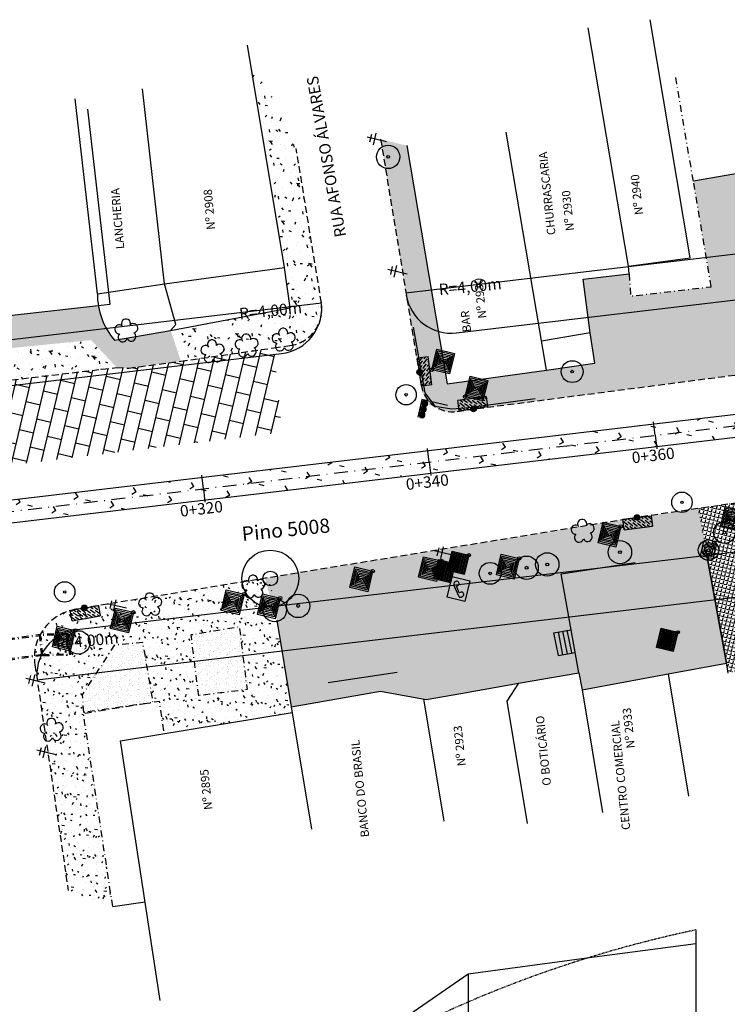
# Model space of a CAD drawing. Extents: x 1109 to 313342, y 297 to 2918806.
# Drawn here: x 177983 to 178108, y 1668001 to 1668175 of the extents above; entities that cross this region are included whole.
import ezdxf
from ezdxf.enums import TextEntityAlignment as Align

# ---------------------------------------------------------------- set-up
doc = ezdxf.new("R2010")
doc.units = 0
doc.header["$LTSCALE"] = 0.95
doc.header["$PDMODE"] = 1
doc.header["$PDSIZE"] = 1
for name, pattern in [('ACAD_ISO09W100', [45, 24, -3, 6, -3, 6, -3]), ('CONTINUO', [0]), ('DASHDOT2', [0.5, 0.25, -0.125, 0, -0.125]), ('DASHDOTX2', [50.8, 25.4, -12.7, 0, -12.7]), ('DASHED2', [0.375, 0.25, -0.125])]:
    doc.linetypes.add(name, pattern=pattern)
doc.layers.get('0').update_dxf_attribs({"linetype": 'CONTINUOUS'})
doc.layers.get('DEFPOINTS').update_dxf_attribs({"linetype": 'CONTINUOUS'})
for name, color, linetype in [('ARVORE', 123, 'CONTINUO'), ('BASALTO', 9, 'CONTINUOUS'), ('BOCADELOBO', 153, 'CONTINUO'), ('CAIXACRT', 113, 'CONTINUOUS'), ('CAIXAESGOTORESIDENCIAL', 11, 'CONTINUO'), ('CAIXASESGOTO_NAO_IDENT', 63, 'CONTINUOUS'), ('CONCRETO', 9, 'CONTINUOUS'), ('DMAE', 43, 'CONTINUOUS'), ('EDIF', 252, 'CONTINUOUS'), ('EIXO', 12, 'DASHDOTX2'), ('ESTAQUEAMENTO', 7, 'CONTINUOUS'), ('GRADE', 143, 'ZIGZAG'), ('JARDIM', 21, 'DASHDOT2'), ('MALHA', 7, 'CONTINUOUS'), ('MALHAG', 7, 'CONTINUOUS'), ('MFIO-EXI', 7, 'DASHED2'), ('OUTDOOR', 181, 'CONTINUOUS'), ('PARALELEPÍPEDO', 252, 'CONTINUOUS'), ('PDDUA', 7, 'CONTINUOUS'), ('POSTE', 31, 'CONTINUO'), ('PROJ_REV', 10, 'CONTINUOUS'), ('SINALEIRA', 151, 'CONTINUOUS'), ('T-TERRENO', 160, 'CONTINUOUS'), ('T-TEXTP', 7, 'CONTINUOUS'), ('TELA_MURO', 55, 'ACAD_ISO09W100'), ('TELEFON_', 33, 'CONTINUO'), ('TELHADO', 253, 'DASHDOT2'), ('TERRA', 33, 'CONTINUOUS'), ('TEXTG', 7, 'CONTINUOUS'), ('TEXTM', 7, 'CONTINUOUS'), ('TEXTP', 252, 'CONTINUOUS'), ('VEGETAÇÃO', 103, 'CONTINUOUS')]:
    doc.layers.add(name, color=color, linetype=linetype)
doc.styles.add('ARIAL', font='ARIAL.TTF')
doc.styles.add('ROMANS', font='romans', dxfattribs={"height": 0.2})
doc.styles.get("Standard").update_dxf_attribs({"font": 'ARIAL.TTF'})
doc.linetypes.add('ZIGZAG', pattern='A,0.00254,-5.08,[131,ltypeshp.shx,S=5.08,R=0,X=-5.08,Y=0],-10.16,[131,ltypeshp.shx,S=5.08,R=180,X=5.08,Y=0],-5.08', length=20.32254)
doc.dimstyles.get("Standard").update_dxf_attribs({"dimtxt": 0.18, "dimasz": 0.18, "dimexe": 0.18, "dimexo": 0.0625, "dimgap": 0.09, "dimtad": 0, "dimtih": 1, "dimtoh": 1, "dimdec": 4, "dimzin": 0, "dimtxsty": 'STANDARD', "dimcen": 0.09, "dimazin": 3, "dimtfac": 1, "dimtdec": 4, "dimtofl": 0, "dimtmove": 0, "dimatfit": 3, "dimtolj": 1, "dimtzin": 0})
pattern_1 = [(76.663233524, (3341722.3675, 557479.06156), (-0.67966218871, 0.16112591112), [0.508, -0.1905]), (166.663233524, (3341722.3675, 557479.06156), (-0.16112591112, -0.67966218871), [0.508, -0.1905])]
pattern_2 = [(126.66323352, (3341722.3675, 557479.0616), (1.4958976066, 4.5134597154), [0.4953, -5.4483]), (71.66323352, (3341722.3675, 557479.0616), (-5.0448750485, 0.254266206), [0.39624, -4.35864]), (177.11423352, (3341722.492, 557479.4377), (-3.548951494, 4.7677373694), [0.42094, -4.63034]), (122.84743352, (3341721.082, 557479.366), (2.689425039, 6.60582636), [0.74295, -8.17245]), (173.29883352, (3341721.3064, 557479.917), (-4.835732789, 7.489985817), [0.63141, -6.94551]), (67.84723352, (3341721.082, 557479.366), (-4.83571948, 7.489992584), [0.59436, -6.53796]), (97.66323352, (3341721.556, 557479.9327), (3.4965102172, 3.222335264), [0.4953, -5.4483]), (42.66323352, (3341721.556, 557479.9327), (-4.289076435, 2.668190191), [0.39624, -4.35864]), (148.11463352, (3341721.8473, 557480.201), (-0.792579096, 5.8905173546), [0.42094, -4.63034]), (114.163233524, (3341722.3675, 557479.0616), (-2.1206176494, 0.5852592378), [0, -4.305808, 0, -4.42468, 0, -4.37515]), (84.16323352, (3341722.3675, 557479.0616), (-2.1336962253, 2.2912936236), [0, -2.522728, 0, -4.206748, 0, -1.66751]), (44.163233524, (3341722.0278, 557477.6286), (0.9581388554, 3.3959220346), [0, -1.651, 0, -5.15112, 0, -6.83514]), (34.16323352, (3341721.8754, 557476.986), (0.2451490966, 3.8999877228), [0, -2.1463, 0, -3.420872, 0, -4.85394])]
pattern_3 = [(114.163233524, (3341722.3675, 557479.0616), (-1.24775335202, 0.2530481027), [0, -1.003808, 0, -1.12268, 0, -1.07315]), (84.163233524, (3341722.3675, 557479.0616), (-1.5438791372, 1.5671581925), [0, -0.541528, 0, -0.904748, 0, -0.34671]), (44.163233524, (3341722.1801, 557478.2712), (0.47076402616, 2.0019783115), [0, -0.3302, 0, -1.18872, 0, -1.55194]), (34.163233524, (3341722.1801, 557478.2712), (-0.1060394373, 2.0654092542), [0, -0.1651, 0, -0.779272, 0, -0.89154])]
pattern_4 = [(126.66323352, (3341722.3675, 557479.0616), (1.1506904666, 3.4718920888), [0.381, -4.191]), (71.66323352, (3341722.3675, 557479.0616), (-3.8806731143, 0.1955893893), [0.3048, -3.3528]), (177.11423352, (3341722.4634, 557479.351), (-2.7299626875, 3.667490284), [0.3238, -3.5618]), (122.84743352, (3341721.379, 557479.296), (2.0687884916, 5.081404892), [0.5715, -6.2865]), (173.29883352, (3341721.5513, 557479.7194), (-3.719794453, 5.7615275514), [0.4857, -5.3427]), (67.84723352, (3341721.379, 557479.296), (-3.719784216, 5.761532757), [0.4572, -5.0292]), (97.66323352, (3341721.7432, 557479.7316), (2.689623244, 2.4787194337), [0.381, -4.191]), (42.66323352, (3341721.7432, 557479.7316), (-3.299289565, 2.052453993), [0.3048, -3.3528]), (148.11463352, (3341721.9673, 557479.9382), (-0.609676228, 4.531167196), [0.3238, -3.5618]), (114.163233524, (3341722.3675, 557479.0616), (-1.6312443457, 0.4501994137), [0, -3.31216, 0, -3.4036, 0, -3.3655]), (84.163233524, (3341722.3675, 557479.0616), (-1.6413047887, 1.7625335566), [0, -1.94056, 0, -3.23596, 0, -1.2827]), (44.163233524, (3341722.1062, 557477.9593), (0.7370298888, 2.61224771896), [0, -1.27, 0, -3.9624, 0, -5.2578]), (34.16323352, (3341721.989, 557477.465), (0.1885762281, 2.999990556), [0, -1.651, 0, -2.63144, 0, -3.7338])]
pattern_5 = [(166.66477842, (3341752.3205, 557564.3873), (-3.8913818728, -2.4000630458), [0.85725, -5.60853]), (121.66477842, (3341752.3205, 557564.3873), (-3.891384525, -2.400064682), [0.85725, -3.71475]), (211.66477842, (3341752.3205, 557564.3873), (2.400064682, -3.891384525), [0.85725, -3.71475])]

# ---------------------------------------------------------------- blocks, each defined once
blk = doc.blocks.new('SIMB_ARVORE')
at = {"color": 0}
for centre, start, end in [((-0.545, 0.75), 18.74976, 233.1301), ((0.545, 0.75), 306.8699, 161.25024), ((-0.88, -0.285), 87.01336, 319.18492), ((0.88, -0.285), 234.92625, 89.00365), ((0, -0.925), 162.8241, 17.1759)]:
    blk.add_arc(centre, 0.575, start, end, dxfattribs=at)
blk.add_point((0, 0), dxfattribs=at)
for tag in ['COTA', 'PONTO', 'DESC']:
    blk.add_attdef(tag, (0, 0), '', height=1)
blk = doc.blocks.new('A$C092160AA')
at = {"layer": 'ARVORE'}
blk.add_blockref('SIMB_ARVORE', (1.46, 1.46, -0.81), dxfattribs=at)
blk = doc.blocks.new('A$C1F906D3D')
at = {"layer": 'BOCADELOBO', "linetype": 'CONTINUOUS'}
h = blk.add_hatch(dxfattribs=at)
h.set_pattern_fill('ANSI36', color=256, scale=2.4, style=0)
h.set_pattern_definition([(45, (-217069.37596, -2016144.97433), (0.159099025767, 0.58336309448), [0.75, -0.15, 0, -0.15])])
edge = h.paths.add_edge_path()
edge.add_arc((0.35, 1.8), 0.346, 0, 360)
edge = h.paths.add_edge_path()
edge.add_line((0.35, 3.59), (0.36, 3.6))
edge.add_line((0.35, 2.15), (0.35, 3.6))
edge.add_line((1.68, 0), (0.35, 0))
edge.add_line((0.35, 0), (0.35, 1.45))
edge.add_line((0.35, 3.6), (1.68, 3.6))
edge.add_line((1.68, 0), (1.68, 3.6))
h = blk.add_hatch(color=256, dxfattribs=at)
edge = h.paths.add_edge_path()
edge.add_arc((0.35, 1.8), 0.346, 0, 360)
for p, q in [((0.35, 3.59, -0.08), (0.36, 3.6, -0.08)), ((1.68, 0, 0.42), (1.68, 3.6, 0.42))]:
    blk.add_line(p, q, dxfattribs=at)
at = {"layer": 'BOCADELOBO', "elevation": 0.42}
for points in [[(0.35, 3.6), (1.68, 3.6)], [(0.35, 2.15), (0.35, 3.6), (0.35, 3.6)], [(1.68, 0), (0.35, 0), (0.35, 1.45)]]:
    blk.add_lwpolyline(points, dxfattribs=at)
at = {"layer": 'BOCADELOBO', "linetype": 'CONTINUOUS'}
blk.add_circle((0.35, 1.8, 0.42), 0.346, dxfattribs=at)
blk = doc.blocks.new('A$C7EB229C9')
at = {"layer": 'BOCADELOBO', "linetype": 'CONTINUOUS', "rotation": 268.1940797727466}
blk.add_blockref('A$C1F906D3D', (0.05, 1.79, -4.46), dxfattribs=at)
blk = doc.blocks.new('SIMB_POSTE')
at = {"color": 0}
for points in [[(0, 0), (0, 2.5)], [(-0.75, 1.5), (0.75, 1.5)], [(-0.5, 2), (0.5, 2)]]:
    blk.add_lwpolyline(points, dxfattribs=at)
for tag in ['COTA', 'PONTO', 'DESC']:
    blk.add_attdef(tag, (0, 0), '', height=1)
blk = doc.blocks.new('SIMB_TELEFON_')
at = {"color": 0}
blk.add_lwpolyline([(-4.253, 3.7155), (0.0115, 3.7025), (0, 0.013), (-4.2645, 0.026), (-4.253, 3.7155)], close=True, dxfattribs=at)
for points in [[(-3.659, 1.3965), (-1.5695, 2.971)], [(-2.8205, 1.573), (-1.658, 2.412)], [(-1.658, 2.412), (-1.393, 2.088)], [(-2.585, 1.2055), (-2.8205, 1.573)]]:
    blk.add_lwpolyline(points, dxfattribs=at)
for centre, radius, start, end in [((-1.2755, 2.409), 0.6214, 22.562942, 115.227381), ((-1.1295, 2.4605), 0.4649, 233.189825, 17.885531), ((-2.751, 1.4385), 0.9318, 185.173645, 233.433326), ((-3.0125, 1.048), 0.4649, 233.189825, 17.885531)]:
    blk.add_arc(centre, radius, start, end, dxfattribs=at)
blk.add_point((0, 0), dxfattribs=at)
for tag in ['COTA', 'PONTO', 'DESC']:
    blk.add_attdef(tag, (0, 0), '', height=1)
blk = doc.blocks.new('A$C172B79DC')
at = {"layer": 'SINALEIRA', "linetype": 'CONTINUO'}
h = blk.add_hatch(color=240, dxfattribs=at)
edge = h.paths.add_edge_path()
edge.add_arc((0.3, 1.985), 0.254, 0, 360)
h = blk.add_hatch(color=50, dxfattribs=at)
edge = h.paths.add_edge_path()
edge.add_arc((0.808, 1.985), 0.254, 0, 360)
h = blk.add_hatch(color=112, dxfattribs=at)
edge = h.paths.add_edge_path()
edge.add_arc((1.316, 1.985), 0.254, 0, 360)
for p, q in [((0, 2.305), (1.604, 2.305)), ((0, 0), (0, 2.302))]:
    blk.add_line(p, q, dxfattribs=at)
for centre in [(0.3, 1.985, -10.495), (0.808, 1.985, -10.495), (1.316, 1.985, -10.495)]:
    blk.add_circle(centre, 0.254, dxfattribs=at)
blk = doc.blocks.new('A$C0ACC7938')
at = {"layer": 'OUTDOOR'}
for points in [[(0.34, 2.11), (2.24, 2.1), (2.23, 0.46), (0.33, 0.46), (0.34, 2.11)], [(0.7, 1.79), (1.87, 1.79), (1.87, 0.78), (0.7, 0.78), (0.7, 1.79)]]:
    blk.add_lwpolyline(points, close=True, dxfattribs=at)
for radius in [1.28, 0.802, 0.475, 0.173]:
    blk.add_circle((1.28, 1.28), radius, dxfattribs=at)
blk = doc.blocks.new('A$C123E318A')
at = {"layer": 'DMAE'}
for radius in [1.28, 0.156]:
    blk.add_circle((1.28, 1.28), radius, dxfattribs=at)
blk = doc.blocks.new('A$C38A36FB4')
at = {"layer": 'CAIXASESGOTO_NAO_IDENT', "linetype": 'CONTINUO'}
for radius in [1.28, 0.156]:
    blk.add_circle((1.28, 1.28, -10.5), radius, dxfattribs=at)
blk = doc.blocks.new('A$C29D64146')
at = {"layer": 'CAIXAESGOTORESIDENCIAL'}
for radius in [1.027, 0.125]:
    blk.add_circle((1.027, 1.027), radius, dxfattribs=at)
blk = doc.blocks.new('A$C38844A4B')
at = {"layer": 'CAIXASESGOTO_NAO_IDENT'}
for points, elevation in [([(0.01, 2.16), (2.49, 2.15), (2.49, 0), (0, 0.01), (0.01, 2.16)], -10.5), ([(0.19, 2), (2.31, 1.99), (2.3, 0.16), (0.19, 0.17), (0.19, 2)], -10.5), ([(0.38, 1.84), (2.12, 1.83), (2.12, 0.32), (0.37, 0.33), (0.38, 1.84)], -5.58), ([(0.56, 1.67), (1.93, 1.67), (1.93, 0.49), (0.56, 0.49), (0.56, 1.67)], -3.12), ([(0.75, 1.51), (1.75, 1.51), (1.74, 0.65), (0.75, 0.65), (0.75, 1.51)], -0.66), ([(0.94, 1.35), (1.56, 1.35), (1.56, 0.81), (0.94, 0.81), (0.94, 1.35)], 1.8), ([(1.12, 1.19), (1.37, 1.19), (1.37, 0.97), (1.12, 0.97), (1.12, 1.19)], 4.26)]:
    blk.add_lwpolyline(points, close=True, dxfattribs=dict(at, elevation=elevation))
blk.add_point((1.25, 1.08, 5.9), dxfattribs=at)
blk = doc.blocks.new('*D105')
at = {"color": 0, "linetype": 'BYBLOCK', "ltscale": 0.2}
blk.add_arc((178817.37, 1668133.19), 6.12, 117.9781, 131.0941, dxfattribs=at)
for points in [[(178813.68, 1668137.55), (178813.02, 1668138.05), (178811.84, 1668135.81)], [(178814.38, 1668138.99), (178814.61, 1668138.19), (178816.9, 1668139.29)]]:
    blk.add_solid(points, dxfattribs=at)
at = {"layer": 'DEFPOINTS', "color": 0, "linetype": 'BYBLOCK', "ltscale": 0.2}
for p in [(178815.41, 1668158.64), (178787.72, 1668147.22), (178814.83, 1668138.76), (178817.37, 1668133.19), (178817.37, 1668133.19)]:
    blk.add_point(p, dxfattribs=at)
at = {"layer": 'DEFPOINTS', "color": 0, "linetype": 'CONTINUOUS', "ltscale": 100}
for p in [(1149.65, 320.17), (1109.46, 314.55), (1149.65, 298.39)]:
    blk.add_point(p, dxfattribs=at)
at = {"layer": 'MALHA', "color": 0, "linetype": 'CONTINUOUS', "ltscale": 100}
for p, q in [((1149.65, 319.55), (1149.65, 297.14)), ((1109.46, 313.93), (1109.46, 297.14)), ((1111.96, 298.39), (1147.15, 298.39))]:
    blk.add_line(p, q, dxfattribs=at)
for points in [[(1111.96, 298.81), (1111.96, 297.98), (1109.46, 298.39)], [(1147.15, 298.81), (1147.15, 297.98), (1149.65, 298.39)]]:
    blk.add_solid(points, dxfattribs=at)
at = {"color": 0, "linetype": 'BYBLOCK', "ltscale": 0.2, "insert": (178812.45, 1668139.52), "char_height": 2.5, "attachment_point": 5, "rotation": 37.8415}
blk.add_mtext('\\A1;60º', dxfattribs=at)
at = {"layer": 'MALHA', "color": 0, "linetype": 'CONTINUOUS', "ltscale": 100, "insert": (1129.55, 300.48), "char_height": 2.5, "attachment_point": 5}
blk.add_mtext('\\A1;2,50', dxfattribs=at)

msp = doc.modelspace()

# ---------------------------------------------------------------- hatches: boundary and pattern name
at = {"layer": 'BASALTO'}
h = msp.add_hatch(dxfattribs=at)
h.set_pattern_fill('AR-CONC', color=256, scale=0.026, angle=76.6632335, style=0)
h.set_pattern_definition(pattern_2)
h.paths.add_polyline_path([(178009.8574, 1668119.96817), (178030.86586, 1668123.95854), (178029.90513, 1668131.07035), (178023.38047, 1668170.18946), (178031.94617, 1668151.96511), (178036.65019, 1668123.13457), (178035.10398, 1668118.9217), (178032.74761, 1668117.57451), (178028.0239, 1668116.91261), (178011.67328, 1668114.55513)])
h = msp.add_hatch(dxfattribs=at)
h.set_pattern_fill('AR-CONC', color=256, scale=0.026, angle=76.6632335, style=0)
h.set_pattern_definition(pattern_2)
h.paths.add_polyline_path([(177929.90373, 1668107.13359), (177956.86721, 1668114.35472), (177976.33334, 1668116.31265), (177995.85508, 1668118.27454), (178000.40741, 1668113.4502), (177936.54704, 1668105.93214)])
h = msp.add_hatch(dxfattribs=at)
h.set_pattern_fill('AR-CONC', color=256, scale=0.02, angle=76.6632335, style=0)
h.set_pattern_definition(pattern_4)
h.paths.add_polyline_path([(178031.05493, 1668053.73396), (178046.75877, 1668056.4911), (178054.81407, 1668055.01131), (178060.92101, 1668056.05541), (178071.03342, 1668057.87571), (178081.62827, 1668059.68935), (178082.23008, 1668056.70766), (178097.35667, 1668059.56523), (178107.5989, 1668061.4391), (178104.00436, 1668081.35625), (178102.94932, 1668088.66528), (178091.89856, 1668087.07013), (178026.42598, 1668076.38553), (178028.53438, 1668068.96874)])
h = msp.add_hatch(dxfattribs=at)
h.set_pattern_fill('AR-CONC', color=256, scale=0.02, angle=76.6632335, style=0)
h.set_pattern_definition(pattern_4)
h.paths.add_polyline_path([(178014.80302, 1668055.68727), (178015.706, 1668050.16781), (178031.22489, 1668052.70669), (178031.05493, 1668053.73396), (178028.53438, 1668068.96874), (178027.30293, 1668076.48045), (178011.64673, 1668073.90973), (178013.44768, 1668066.44365), (178021.94698, 1668067.84898), (178023.29091, 1668056.77128)])
h = msp.add_hatch(dxfattribs=at)
h.set_pattern_fill('AR-CONC', color=256, scale=0.02, angle=76.6632335, style=0)
h.set_pattern_definition(pattern_4)
h.paths.add_polyline_path([(178008.67287, 1668049.01719), (178007.83647, 1668054.74647), (178006.73013, 1668054.47056), (178004.92813, 1668065.09243), (178003.69566, 1668072.61032), (178011.63331, 1668073.90201), (178013.44768, 1668066.44365), (178014.80302, 1668055.68727), (178015.706, 1668050.16781)])
h = msp.add_hatch(dxfattribs=at)
h.set_pattern_fill('AR-CONC', color=256, scale=0.02, angle=76.6632335, style=0)
h.set_pattern_definition(pattern_4)
h.paths.add_polyline_path([(177999.67723, 1668018.56729), (177994.52372, 1668052.5856), (177994.35412, 1668055.84469), (178000.07799, 1668064.63594), (178004.92813, 1668065.09243), (178003.69566, 1668072.61032), (177993.23465, 1668070.89536), (177991.13359, 1668070.53407), (177986.81063, 1668067.49177), (177985.83084, 1668062.22511), (177991.85868, 1668021.4021)])
at = {"layer": 'CONCRETO'}
h = msp.add_hatch(dxfattribs=at)
h.set_pattern_fill('ANGLE', color=256, scale=0.1, angle=76.6632335, style=0)
h.set_pattern_definition(pattern_1)
h.paths.add_polyline_path([(178046.79627, 1668153.64029), (178053.79467, 1668111.06809), (178054.09495, 1668109.11094), (178055.15856, 1668106.88847), (178058.83398, 1668105.52161), (178167.79935, 1668119.75072), (178164.10908, 1668144.51119), (178125.81329, 1668138.82908), (178126.19625, 1668135.69628), (178117.12144, 1668134.52881), (178116.1013, 1668136.77233), (178112.0342, 1668136.08579), (178110.24428, 1668147.68074), (178101.78992, 1668146.25006), (178104.93506, 1668127.66447), (178090.74701, 1668126.01268), (178090.50863, 1668129.96304), (178082.43566, 1668128.98266), (178083.66839, 1668119.5535), (178084.48703, 1668114.21168), (178075.94807, 1668112.95591), (178058.46796, 1668110.56371), (178051.38122, 1668152.48992)])
h = msp.add_hatch(dxfattribs=at)
h.set_pattern_fill('ANGLE', color=256, scale=0.1, angle=76.6632335, style=0)
h.set_pattern_definition(pattern_1)
h.paths.add_polyline_path([(177931.71169, 1668143.76531), (177933.46451, 1668132.04805), (177926.84767, 1668131.0007), (177929.35058, 1668111.69906), (177929.90373, 1668107.13359), (177956.86721, 1668114.35472), (177957.49604, 1668118.47503), (177958.09882, 1668119.1087), (177972.80323, 1668120.7714), (177976.33334, 1668116.31265), (177995.85508, 1668118.27454), (178000.40741, 1668113.4502), (178002.51772, 1668113.33934), (178011.67328, 1668114.55513), (178009.8574, 1668119.96817), (177999.98585, 1668118.25829), (177998.98651, 1668119.5882), (177998.19194, 1668121.01939), (177997.61374, 1668122.4658), (177997.14241, 1668124.36301), (177944.87248, 1668118.50984), (177940.95669, 1668152.82119)])
h = msp.add_hatch(dxfattribs=at)
h.set_pattern_fill('ANGLE', color=256, scale=0.1, angle=76.6632335, style=0)
h.set_pattern_definition(pattern_1)
h.paths.add_polyline_path([(178107.5989, 1668061.4391), (178107.91827, 1668059.66951), (178114.46229, 1668061.33336), (178113.69592, 1668065.26848), (178132.07621, 1668068.30695), (178129.3953, 1668085.64174), (178129.023, 1668092.42896), (178102.66105, 1668088.63482), (178104.00436, 1668081.35625)])
at = {"layer": 'PARALELEPÍPEDO'}
h = msp.add_hatch(dxfattribs=at)
h.set_pattern_fill('BRICK', color=256, scale=0.4, angle=76.6632335, style=0)
h.set_pattern_definition([(76.66323352, (3341722.3675, 557479.0616), (-2.471498868, 0.585912404), []), (166.66323352, (3341722.3675, 557479.0616), (-1.171824808, -4.942997736), [2.54, -2.54]), (166.66323352, (3341722.9534, 557481.533), (-1.171824808, -4.942997736), [-2.54, 2.54])])
h.paths.add_polyline_path([(178029.40221, 1668102.03653), (177936.04212, 1668090.72571), (177937.07624, 1668093.38671), (177937.73137, 1668094.99212), (177936.54704, 1668105.93214), (178000.40741, 1668113.4502), (178002.51772, 1668113.33934), (178011.67328, 1668114.55513), (178028.0239, 1668116.91261)])
at = {"layer": 'TERRA'}
h = msp.add_hatch(dxfattribs=at)
h.set_pattern_fill('AR-SAND', color=256, scale=0.026, angle=76.6632335, style=0)
h.set_pattern_definition(pattern_3)
h.paths.add_polyline_path([(178014.80302, 1668055.68727), (178013.44768, 1668066.44365), (178021.94698, 1668067.84898), (178023.29091, 1668056.77128)])
h = msp.add_hatch(dxfattribs=at)
h.set_pattern_fill('AR-SAND', color=256, scale=0.026, angle=76.6632335, style=0)
h.set_pattern_definition(pattern_3)
h.paths.add_polyline_path([(177994.59801, 1668052.76226), (177994.35412, 1668055.84469), (178000.07799, 1668064.63594), (178004.92813, 1668065.09243), (178006.73013, 1668054.47056)])
at = {"layer": 'VEGETAÇÃO', "ltscale": 0.2}
h = msp.add_hatch(dxfattribs=at)
h.set_pattern_fill('GRASS', color=256, scale=0.18, angle=76.6647784, style=0)
h.set_pattern_definition(pattern_5)
h.paths.add_polyline_path([(177995.23758, 1668091.71739), (177994.48166, 1668087.60003), (178139.38029, 1668104.74734), (178140.36262, 1668108.8915)])
h = msp.add_hatch(dxfattribs=at)
h.set_pattern_fill('GRASS', color=256, scale=0.18, angle=76.6647784, style=0)
h.set_pattern_definition(pattern_5)
h.paths.add_polyline_path([(177853.1047, 1668074.89738), (177852.53348, 1668070.8009, 0.000289942), (177852.96195, 1668070.85258), (177994.48166, 1668087.60003), (177995.23758, 1668091.71739)])

# ---------------------------------------------------------------- linework, layer by layer
at = {"layer": 'CAIXACRT'}
for p, q in [((178058.57554, 1668077.73777), (178059.38904, 1668081.1233)), ((178059.45941, 1668081.10618), (178058.6459, 1668077.72065)), ((178059.6636, 1668081.05711), (178058.85009, 1668077.67158)), ((178059.86778, 1668081.00805), (178059.05428, 1668077.62252)), ((178060.07197, 1668080.95898), (178059.25846, 1668077.57346)), ((178059.38904, 1668081.1233), (178062.31804, 1668080.41928)), ((178060.27616, 1668080.90992), (178059.46265, 1668077.52439)), ((178060.48035, 1668080.86086), (178059.66684, 1668077.47533)), ((178060.68454, 1668080.81179), (178059.87103, 1668077.42626)), ((178060.88872, 1668080.76273), (178060.07522, 1668077.3772)), ((178056.14237, 1668076.28131), (178056.95587, 1668079.66684)), ((178057.02624, 1668079.64972), (178056.21273, 1668076.26419)), ((178057.23043, 1668079.60066), (178056.41692, 1668076.21513)), ((178057.43461, 1668079.55159), (178056.62111, 1668076.16607)), ((178057.6388, 1668079.50253), (178056.8253, 1668076.117)), ((178056.95587, 1668079.66684), (178059.88487, 1668078.96282)), ((178057.84299, 1668079.45346), (178057.02948, 1668076.06794)), ((178058.04718, 1668079.4044), (178057.23367, 1668076.01887)), ((178058.25137, 1668079.35534), (178057.43786, 1668075.96981)), ((178058.45555, 1668079.30627), (178057.64205, 1668075.92074)), ((178058.65974, 1668079.25721), (178057.84623, 1668075.87168)), ((178058.86393, 1668079.20814), (178058.05042, 1668075.82262)), ((178059.06812, 1668079.15908), (178058.25461, 1668075.77355)), ((178059.27231, 1668079.11001), (178058.4588, 1668075.72449)), ((178059.47649, 1668079.06095), (178058.66299, 1668075.67542)), ((178061.09291, 1668080.71366), (178060.2794, 1668077.32813)), ((178061.2971, 1668080.6646), (178060.48359, 1668077.27907)), ((178061.50129, 1668080.61553), (178060.68778, 1668077.23001)), ((178061.70547, 1668080.56647), (178060.89197, 1668077.18094)), ((178061.90966, 1668080.51741), (178061.09615, 1668077.13188)), ((178062.11385, 1668080.46834), (178061.30034, 1668077.08281)), ((178062.31804, 1668080.41928), (178061.50453, 1668077.03375)), ((178057.84558, 1668077.30083), (178057.84558, 1668077.30083)), ((178061.50453, 1668077.03375), (178058.57554, 1668077.73777)), ((178059.68068, 1668079.01189), (178058.86717, 1668075.62636)), ((178059.88487, 1668078.96282), (178059.07136, 1668075.57729)), ((178059.07136, 1668075.57729), (178056.14237, 1668076.28131)), ((178056.14237, 1668076.28131), (178056.14237, 1668076.28131)), ((178095.30553, 1668064.16195), (178096.11904, 1668067.54747)), ((178096.1894, 1668067.53035), (178095.37589, 1668064.14482)), ((178096.39359, 1668067.48129), (178095.58008, 1668064.09576)), ((178096.59778, 1668067.43222), (178095.78427, 1668064.0467)), ((178096.80196, 1668067.38316), (178095.98846, 1668063.99763)), ((178096.11904, 1668067.54747), (178099.04803, 1668066.84345)), ((178097.00615, 1668067.3341), (178096.19264, 1668063.94857)), ((178097.21034, 1668067.28503), (178096.39683, 1668063.8995)), ((178097.41453, 1668067.23597), (178096.60102, 1668063.85044)), ((178097.61872, 1668067.1869), (178096.80521, 1668063.80138)), ((178097.8229, 1668067.13784), (178097.0094, 1668063.75231)), ((178098.02709, 1668067.08877), (178097.21358, 1668063.70325)), ((178098.23128, 1668067.03971), (178097.41777, 1668063.65418)), ((178098.43547, 1668066.99065), (178097.62196, 1668063.60512)), ((178098.63966, 1668066.94158), (178097.82615, 1668063.55605)), ((178098.84384, 1668066.89252), (178098.03034, 1668063.50699)), ((178099.04803, 1668066.84345), (178098.23452, 1668063.45793)), ((178098.23452, 1668063.45793), (178095.30553, 1668064.16195)), ((178095.30553, 1668064.16195), (178095.30553, 1668064.16195))]:
    msp.add_line(p, q, dxfattribs=at)
for centre, radius in [((178099.78261, 1668089.72331), 1.7975), ((178099.78261, 1668089.72331), 0.21805), ((177991.22597, 1668073.94671), 1.7975), ((177991.22597, 1668073.94671), 0.21805)]:
    msp.add_circle(centre, radius, dxfattribs=at)
at = {"layer": 'CAIXACRT', "linetype": 'CONTINUO'}
for centre, radius in [((178059.88512, 1668078.96276), 0.4), ((178062.31829, 1668080.41922), 0.28), ((178099.04828, 1668066.84339), 0.28)]:
    msp.add_circle(centre, radius, dxfattribs=at)
at = {"layer": 'CAIXASESGOTO_NAO_IDENT', "linetype": 'CONTINUO'}
for centre in [(178055.79113, 1668113.0655, -5.24755), (178061.64633, 1668108.31879, -5.24755), (178089.0418, 1668085.483, -5.24755), (178057.48735, 1668079.41119, -5.24755), (178071.153, 1668079.84569, -5.24755), (178045.38977, 1668077.61514, -5.24755), (178022.78915, 1668073.56775, -5.24755), (178029.12965, 1668072.85822, -5.24755), (178003.30498, 1668070.36221, -5.24755), (177993.06762, 1668067.16872, -5.24755)]:
    msp.add_circle(centre, 0.3, dxfattribs=at)
at = {"layer": 'EDIF', "linetype": 'CONTINUOUS'}
for p, q in [((178101.25411, 1668132.73324), (178094.16737, 1668174.65945)), ((178090.37872, 1668131.27751), (178083.29197, 1668173.20372)), ((178075.94807, 1668112.95591), (178068.86133, 1668154.88212)), ((178083.66839, 1668119.5535), (178075.08154, 1668118.08245))]:
    msp.add_line(p, q, dxfattribs=at)
at = {"layer": 'EDIF', "linetype": 'CONTINUO'}
for p, q in [((178104.00436, 1668081.35625), (178107.5989, 1668061.4391)), ((178081.62827, 1668059.68935), (178078.5489, 1668077.14645)), ((178107.91827, 1668059.66951), (178107.5989, 1668061.4391))]:
    msp.add_line(p, q, dxfattribs=at)
at = {"layer": 'EDIF', "linetype": 'CONTINUOUS', "flags": 128}
for points in [[(177996.98287, 1668126.41074), (178008.79967, 1668128.17855), (178029.90513, 1668131.07035), (178023.38047, 1668170.18946)], [(178008.79967, 1668128.17855), (178004.88388, 1668162.48989)], [(177996.98287, 1668126.41074), (177993.06708, 1668160.72209)], [(177999.22279, 1668124.59826), (177995.307, 1668158.90961)], [(177940.95669, 1668152.82119), (177944.87248, 1668118.50984), (177999.22279, 1668124.59826)], [(178051.38122, 1668152.48992), (178058.46796, 1668110.56371), (178075.94807, 1668112.95591), (178084.48703, 1668114.21168), (178083.66839, 1668119.5535), (178082.43566, 1668128.98266)], [(178082.43566, 1668128.98266), (178090.50863, 1668129.96304), (178090.37872, 1668131.27751), (178101.25411, 1668132.73324)]]:
    msp.add_lwpolyline(points, dxfattribs=at)
at = {"layer": 'EDIF', "linetype": 'CONTINUO', "flags": 128}
for points in [[(178082.23008, 1668056.70766), (178097.35667, 1668059.56523), (178107.5989, 1668061.4391), (178104.00436, 1668081.35625)], [(178071.03342, 1668057.87571), (178081.62827, 1668059.68935), (178082.23008, 1668056.70766)], [(178097.35667, 1668059.56523), (178100.92105, 1668038.02127)], [(178031.05493, 1668053.73396), (178046.75877, 1668056.4911), (178054.81407, 1668055.01131), (178060.92101, 1668056.05541), (178071.03342, 1668057.87571), (178068.97497, 1668054.73808)], [(178082.23008, 1668056.70766), (178085.79446, 1668035.1637)], [(178054.32756, 1668055.12664), (178057.89194, 1668033.58269)], [(178031.05493, 1668053.73396), (178034.61932, 1668032.19)], [(178068.97497, 1668054.73808), (178072.53936, 1668033.19412)], [(178001.06033, 1668047.77179), (178031.22489, 1668052.70669)], [(178008.02774, 1668002.04383), (178001.06033, 1668047.77179)], [(177999.67723, 1668018.56729), (178005.37778, 1668019.43586)]]:
    msp.add_lwpolyline(points, dxfattribs=at)
at = {"layer": 'EIXO', "ltscale": 0.1}
msp.add_line((177852.7238, 1668072.83835), (178174.44239, 1668110.91054), dxfattribs=at)
at = {"layer": 'EIXO', "ltscale": 0.2}
for p in [(178095.0639, 1668101.51689), (178055.34108, 1668096.81609), (178015.61826, 1668092.11529)]:
    msp.add_point(p, dxfattribs=at)
at = {"layer": 'ESTAQUEAMENTO', "ltscale": 0.2}
for p, q in [((178095.0639, 1668101.51689), (178094.78185, 1668103.90026)), ((178095.0639, 1668101.51689), (178095.34595, 1668099.13352)), ((178055.34108, 1668096.81609), (178055.05903, 1668099.19946)), ((178055.34108, 1668096.81609), (178055.62313, 1668094.43272)), ((178015.61826, 1668092.11529), (178015.33621, 1668094.49866)), ((178015.61826, 1668092.11529), (178015.90031, 1668089.73192))]:
    msp.add_line(p, q, dxfattribs=at)
for p in [(178095.0639, 1668101.51689), (178055.34108, 1668096.81609), (178015.61826, 1668092.11529)]:
    msp.add_point(p, dxfattribs=at)
at = {"layer": 'GRADE', "ltscale": 0.014}
for p, q in [((178110.24428, 1668147.68074), (178101.78992, 1668146.25006)), ((178078.5489, 1668077.14645), (178091.56225, 1668079.16193))]:
    msp.add_line(p, q, dxfattribs=at)
at = {"layer": 'GRADE', "ltscale": 0.014, "flags": 128}
for points in [[(178009.8574, 1668119.96817), (178030.86586, 1668123.95854), (178029.90513, 1668131.07035)], [(177999.98585, 1668118.25829), (178009.8574, 1668119.96817), (178010.7482, 1668121.00131), (178008.79967, 1668128.17855)], [(178052.50721, 1668120.54249), (178054.58146, 1668108.99561), (178056.34917, 1668106.66015), (178059.33381, 1668106.19835), (178062.32617, 1668106.41495), (178073.94587, 1668108.00249)]]:
    msp.add_lwpolyline(points, dxfattribs=at)
at = {"layer": 'GRADE', "ltscale": 0.014}
msp.add_arc((178009.3544, 1668126.33852), 12.37174, 179.665537, 220.7772521, dxfattribs=at)
at = {"layer": 'JARDIM', "ltscale": 5}
for p, q in [((178101.78992, 1668146.25006), (178098.64479, 1668164.83565)), ((178104.93506, 1668127.66447), (178101.78992, 1668146.25006))]:
    msp.add_line(p, q, dxfattribs=at)
at = {"layer": 'JARDIM', "ltscale": 5, "flags": 128}
for points in [[(178090.50863, 1668129.96304), (178090.74701, 1668126.01268), (178104.93506, 1668127.66447)], [(178014.80302, 1668055.68727), (178013.44768, 1668066.44365), (178021.94698, 1668067.84898), (178023.29091, 1668056.77128), (178014.80302, 1668055.68727)], [(177994.59801, 1668052.76226), (177994.35412, 1668055.84469), (178000.07799, 1668064.63594), (178004.92813, 1668065.09243), (178006.73013, 1668054.47056), (177994.59801, 1668052.76226)]]:
    msp.add_lwpolyline(points, dxfattribs=at)
at = {"layer": 'MALHAG', "linetype": 'CONTINUOUS'}
for points in [[(178102.20153, 1668014.46501), (178102.20153, 1667825.10501)], [(178062.20153, 1668006.76501), (178062.20153, 1667838.10501)]]:
    msp.add_lwpolyline(points, dxfattribs=at)
at = {"layer": 'MFIO-EXI', "linetype": 'DASHED2', "ltscale": 5}
for p, q in [((178036.37403, 1668124.82714), (178031.94617, 1668151.96511)), ((178028.0239, 1668116.91261), (178030.83358, 1668117.30631)), ((178011.67328, 1668114.55513), (178028.0239, 1668116.91261)), ((178002.51772, 1668113.33934), (178011.67328, 1668114.55513)), ((178000.40741, 1668113.4502), (178002.51772, 1668113.33934)), ((178129.023, 1668092.42896), (178091.89856, 1668087.07013))]:
    msp.add_line(p, q, dxfattribs=at)
at = {"layer": 'MFIO-EXI', "linetype": 'DASHED2', "ltscale": 5, "flags": 128}
for points in [[(178046.79627, 1668153.64029), (178053.79467, 1668111.06809), (178053.90125, 1668110.40194)], [(178060.24975, 1668105.72417), (178063.11706, 1668106.1344), (178173.44724, 1668120.48536)], [(177937.57359, 1668096.44956), (177936.54704, 1668105.93214), (178000.40741, 1668113.4502)], [(178091.89856, 1668087.07013), (177993.23465, 1668070.89536), (177992.9013, 1668070.83804)], [(177985.99263, 1668061.12942), (177991.85868, 1668021.4021)]]:
    msp.add_lwpolyline(points, dxfattribs=at)
at = {"layer": 'MFIO-EXI', "linetype": 'DASHED2', "ltscale": 5}
for centre, radius, start, end in [((178029.92713, 1668123.77526), 6.53214, 277.9765284, 9.2667836), ((178059.4534, 1668111.29025), 5.62276, 189.0899134, 278.1421962), ((177994.50277, 1668062.38601), 8.60242, 98.7848792, 188.3994767)]:
    msp.add_arc(centre, radius, start, end, dxfattribs=at)
at = {"layer": 'MFIO-EXI', "color": 6, "ltscale": 0.2}
msp.add_arc((178145.74136, 1667807.68391), 211.31526, 101.8905062, 125.7763831, dxfattribs=at)
at = {"layer": 'PDDUA', "ltscale": 0.2}
for p, q in [((178171.34077, 1668140.75251), (178051.25107, 1668126.54117)), ((178036.38131, 1668124.78149), (177849.11311, 1668102.62028)), ((178177.54405, 1668081.06828), (177986.38871, 1668058.44701))]:
    msp.add_line(p, q, dxfattribs=at)
at = {"layer": 'PROJ_REV', "ltscale": 0.2}
for p, q in [((178171.34077, 1668140.75251), (178051.25107, 1668126.54117)), ((178060.14385, 1668119.53796), (178172.16784, 1668132.79489)), ((178036.38131, 1668124.78149), (177849.11311, 1668102.62028)), ((177850.1071, 1668094.68221), (178029.36935, 1668115.89611)), ((177993.39642, 1668067.33204), (178176.71695, 1668089.0262)), ((178177.54405, 1668081.06828), (177986.38871, 1668058.44701))]:
    msp.add_line(p, q, dxfattribs=at)
for points in [[(177564.71961, 1668118.28908, 0.095952321), (177661.90465, 1668087.57647), (177766.64162, 1668074.50026, 0.058498676), (177852.48638, 1668074.82421), (178174.23562, 1668112.90003)], [(177562.73997, 1668114.81238, 0.096009744), (177661.42776, 1668083.60495), (177766.16804, 1668070.52833, 0.058509784), (177852.96195, 1668070.85258), (178174.64917, 1668108.92106)]]:
    msp.add_lwpolyline(points, format="xyb", dxfattribs=at)
for centre, start, end in [((178059.20369, 1668127.48253), 189.3353101, 276.7489965), ((178028.42919, 1668123.84067), 276.7489965, 9.2667836), ((177994.33658, 1668059.38748), 96.7489965, 188.3994767)]:
    msp.add_arc(centre, 8, start, end, dxfattribs=at)
at = {"layer": 'T-TERRENO'}
for p, q in [((178082.20153, 1668009.43501), (178102.20153, 1668012.10501)), ((178062.20153, 1668006.76501), (178082.20153, 1668009.43501)), ((178042.20153, 1667992.94501), (178062.20153, 1668006.76501))]:
    msp.add_line(p, q, dxfattribs=at)
at = {"layer": 'T-TEXTP', "color": 1}
for radius in [5, 1.29586]:
    msp.add_circle((178027.37871, 1668076.31653, -12.70251), radius, dxfattribs=at)
at = {"layer": 'TELA_MURO', "linetype": 'CONTINUO'}
for p, q in [((178077.99382, 1668066.91631), (178078.7875, 1668062.9106)), ((178078.77856, 1668067.0718), (178079.57225, 1668063.06609)), ((178079.56331, 1668067.22729), (178080.35699, 1668063.22158)), ((178077.20907, 1668066.76082), (178078.00276, 1668062.75511))]:
    msp.add_line(p, q, dxfattribs=at)
at = {"layer": 'TELA_MURO', "linetype": 'CONTINUO', "flags": 128}
for points in [[(178028.53438, 1668068.96874), (178031.05493, 1668053.73396)], [(178077.20907, 1668066.76082), (178080.28517, 1668067.30344)], [(178078.00276, 1668062.75511), (178080.99439, 1668063.28283)], [(178037.57116, 1668058.02011), (178049.70154, 1668059.84548)]]:
    msp.add_lwpolyline(points, dxfattribs=at)
at = {"layer": 'TELHADO', "ltscale": 5}
for p, q in [((177968.98974, 1668064.03255), (177986.93122, 1668066.49357)), ((177969.01692, 1668063.83441), (177986.9584, 1668066.29542)), ((177986.7324, 1668066.47185), (177987.14182, 1668062.72429)), ((177991.81143, 1668066.60669), (177986.93122, 1668066.49357)), ((177986.93122, 1668066.49357), (177987.34063, 1668062.74601)), ((177991.81606, 1668066.40674), (177986.93586, 1668066.29362)), ((177992.11937, 1668062.88146), (177991.61328, 1668066.57957)), ((177992.31752, 1668062.90858), (177991.81143, 1668066.60669)), ((177987.3133, 1668062.94413), (177969.66862, 1668060.50948)), ((177987.34063, 1668062.74601), (177969.69596, 1668060.31135)), ((177987.3341, 1668062.9459), (177992.31099, 1668063.10847)), ((177987.34063, 1668062.74601), (177992.31752, 1668062.90858))]:
    msp.add_line(p, q, dxfattribs=at)
at = {"layer": 'TELHADO', "ltscale": 5, "flags": 128}
msp.add_lwpolyline([(177999.67723, 1668018.56729), (177994.52372, 1668052.5856), (178007.83647, 1668054.74647), (178008.67287, 1668049.01719)], dxfattribs=at)

# ---------------------------------------------------------------- block references
at = {"layer": 'ARVORE', "linetype": 'CONTINUO', "xscale": 1.4, "yscale": 1.4, "zscale": 1.4, "rotation": 256.663233523944}
for p in [(178000.58193, 1668122.33637, -0.4884), (178028.24162, 1668120.72478, -0.4884), (178021.73261, 1668119.70139, -0.4884), (178015.72943, 1668118.68987, -0.4884), (178080.82537, 1668087.08686, -0.4884), (178022.93054, 1668077.27609, -0.4884), (178004.77142, 1668074.13621, -0.4884), (177987.45458, 1668052.08001, -0.4884)]:
    msp.add_blockref('A$C092160AA', p, dxfattribs=at)
at = {"layer": 'BOCADELOBO', "linetype": 'CONTINUO', "xscale": 1.4, "yscale": 1.4, "zscale": 1.4}
for p, rotation in [((178055.97419, 1668110.41964, -2.424), 99.57740639603266), ((178065.31862, 1668108.49662, -2.424), 189.9781939154896), ((178089.64827, 1668084.75428, -2.424), 8.784791360932235), ((177992.55478, 1668068.72875, -2.424), 11.83712008740189)]:
    msp.add_blockref('A$C7EB229C9', p, dxfattribs=dict(at, rotation=rotation))
at = {"layer": 'CAIXACRT', "linetype": 'DASHDOT2', "xscale": 1.5, "yscale": 1.5, "zscale": 1.5, "rotation": 76.66323352394397}
for p in [(178081.91582, 1668110.41342, -5.24755), (178108.69246, 1668082.10288, -5.24755), (178067.48548, 1668074.90913, -5.24755)]:
    msp.add_blockref('A$C38A36FB4', p, dxfattribs=at)
at = {"layer": 'CAIXAESGOTORESIDENCIAL', "linetype": 'DASHDOT2', "xscale": 2, "yscale": 2, "zscale": 2, "rotation": 76.66323352394397}
for p in [(178049.64682, 1668148.0395), (178090.40939, 1668078.48016), (178077.62017, 1668076.32171), (178073.99237, 1668075.74735), (178033.81122, 1668069.00755), (178029.69414, 1668068.27321), (177995.16846, 1668062.6)]:
    msp.add_blockref('A$C29D64146', p, dxfattribs=at)
at = {"layer": 'CAIXASESGOTO_NAO_IDENT', "linetype": 'DASHDOT2', "xscale": 1.5, "yscale": 1.5, "zscale": 1.5}
for p, rotation in [((178056.65167, 1668116.69548, -5.24755), 256.663233523944), ((178062.50687, 1668111.94877, -5.24755), 256.663233523944), ((178109.73632, 1668084.62362, -5.24755), 76.66323352394397), ((178088.18125, 1668081.85303, -5.24755), 76.66323352394397), ((178056.6268, 1668075.78121, -5.24755), 76.66323352394397), ((178070.29245, 1668076.21572, -5.24755), 76.66323352394397), ((178044.52922, 1668073.98517, -5.24755), 76.66323352394397), ((178021.9286, 1668069.93778, -5.24755), 76.66323352394397), ((178028.2691, 1668069.22824, -5.24755), 76.66323352394397), ((178002.44443, 1668066.73224, -5.24755), 76.66323352394397), ((177992.20708, 1668063.53874, -5.24755), 76.66323352394397)]:
    msp.add_blockref('A$C38844A4B', p, dxfattribs=dict(at, rotation=rotation))
at = {"layer": 'DMAE', "linetype": 'DASHDOT2', "xscale": 1.4, "yscale": 1.4, "zscale": 1.4, "rotation": 76.66323352394397}
msp.add_blockref('A$C123E318A', (178052.60157, 1668106.49422), dxfattribs=at)
at = {"layer": 'OUTDOOR', "linetype": 'DASHDOT2', "xscale": 1.4, "yscale": 1.4, "zscale": 1.4, "rotation": 76.66323352394397}
msp.add_blockref('A$C0ACC7938', (178105.78449, 1668079.15607), dxfattribs=at)
at = {"layer": 'POSTE', "xscale": 1.4, "yscale": 1.4, "zscale": 1.4, "rotation": 76.66323352394397}
for p in [(178047.80746, 1668153.19024), (178051.47129, 1668129.87815), (178059.64219, 1668080.36195), (178002.10079, 1668071.07877), (177987.81189, 1668057.90134), (177989.70588, 1668045.27372)]:
    msp.add_blockref('SIMB_POSTE', p, dxfattribs=at)
at = {"layer": 'TELEFON_', "xscale": 0.8748000000000002, "yscale": 0.8748000000000002, "zscale": 0.8748000000000002, "rotation": 76.66323352394397}
msp.add_blockref('SIMB_TELEFON_', (178062.5058, 1668075.89461), dxfattribs=at)
at = {"layer": 'TELHADO', "linetype": 'CONTINUO', "xscale": -2, "yscale": 2, "zscale": 2, "rotation": 76.66323352394397}
msp.add_blockref('A$C172B79DC', (178058.54458, 1668106.76771), dxfattribs=at)

# ---------------------------------------------------------------- texts
at = {"layer": 'PROJ_REV', "ltscale": 0.2, "style": 'ARIAL'}
for p in [(178062.63286, 1668126.7023), (178027.53127, 1668122.4528), (177995.26617, 1668064.37622)]:
    msp.add_text('R=4,00m', height=2, rotation=5.6804463, dxfattribs=at).set_placement(p, align=Align.CENTER)
at = {"layer": 'T-TEXTP', "color": 1}
msp.add_text('Pino 5008', height=2.5, rotation=5.6905811, dxfattribs=at).set_placement((178022.502, 1668082.9081, -0.54312))
at = {"layer": 'TEXTG', "ltscale": 0.5, "style": 'ARIAL'}
for s, p in [('0+360', (178094.83774, 1668097.00038)), ('0+340', (178055.11492, 1668092.29958)), ('0+320', (178015.3921, 1668087.59878))]:
    msp.add_text(s, height=2, rotation=6.5514546, dxfattribs=at).set_placement(p, align=Align.CENTER)
at = {"layer": 'TEXTM', "ltscale": 0.5, "style": 'ARIAL'}
msp.add_text('RUA AFONSO ÁLVARES', height=2, rotation=100.0763579, dxfattribs=at).set_placement((178038.2411, 1668150.72284), align=Align.CENTER)
at = {"layer": 'TEXTP', "ltscale": 0.5, "style": 'ROMANS'}
for s, rotation, p in [('CHURRASCARIA', 95.8619068, (178076.80096, 1668144.15012)), ('Nº 2940', 95.8619068, (178092.57666, 1668143.94251)), ('LANCHERIA', 94.844038, (178001.25963, 1668139.70443)), ('Nº 2908', 94.844038, (178017.39901, 1668141.32761)), ('Nº 2930', 95.8619068, (178080.45912, 1668141.12247)), ('Nº 2930', 95.8619068, (178065.04444, 1668125.71347)), ('BAR', 95.8619068, (178062.52286, 1668121.63797)), ('Nº 2933', 95.8619068, (178091.14995, 1668050.05794)), ('O BOTICÁRIO', 95.8619068, (178076.13816, 1668046.08965)), ('CENTRO COMERCIAL', 95.8619068, (178089.71296, 1668041.77193)), ('Nº 2923', 95.8619068, (178061.40934, 1668046.93811)), ('BANCO DO BRASIL', 95.8619068, (178043.91399, 1668039.41751)), ('Nº 2895', 95.8619068, (178016.83588, 1668039.24455))]:
    msp.add_text(s, height=1.469664, rotation=rotation, dxfattribs=at).set_placement(p, align=Align.CENTER)

# ---------------------------------------------------------------- dimensions: what is measured, and where the dimension line sits
at = {"layer": 'MFIO-EXI', "ltscale": 0.2}
dim = msp.add_angular_dim_2l(base=(178814.83229, 1668138.75851), line1=((178787.71554, 1668147.22188), (178817.36756, 1668133.19236)), line2=((178817.36756, 1668133.19236), (178815.41292, 1668158.637)), text='60º', dimstyle='STANDARD', override={"dimtxt": 2.5, "dimasz": 2.5, "dimexe": 1.25, "dimexo": 0.625, "dimgap": 0.625, "dimtad": 1, "dimtih": 0, "dimtoh": 0, "dimzin": 8, "dimcen": 2.5, "dimtofl": 1}, dxfattribs=at)
dim.commit()
dim.dimension.update_dxf_attribs({"geometry": '*D105', "text_midpoint": (178813.61531, 1668138.0225), "dimtype": 162})

doc.saveas('drawing.dxf')
